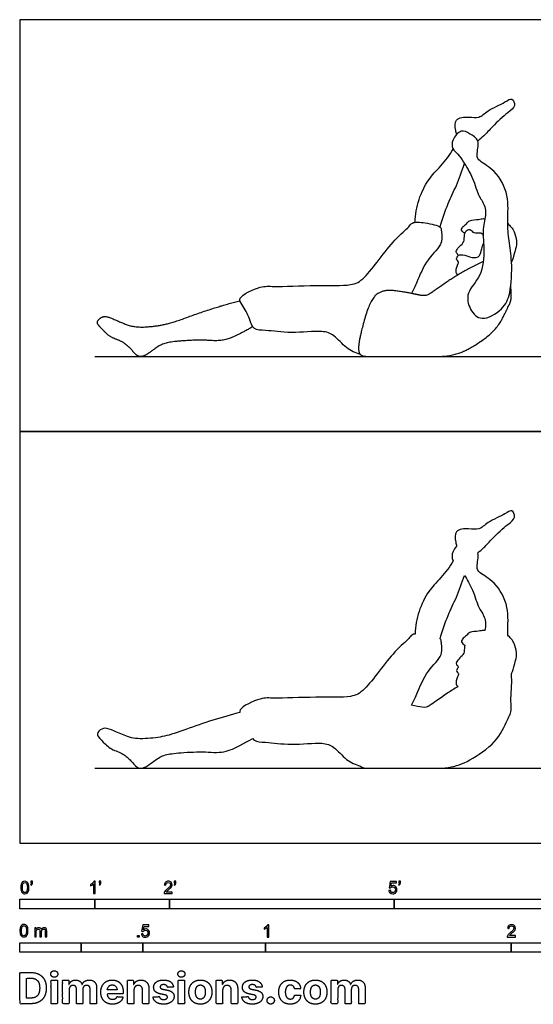
# Model space of a CAD drawing. Units: metres. Extents: x 0 to 8.53, y -0.66 to 3.35.
# Drawn here: x 0 to 2.09, y -0.66 to 3.35 of the extents above; entities that cross this region are included whole.
import ezdxf

# ---------------------------------------------------------------- set-up
doc = ezdxf.new("R2010")
doc.units = ezdxf.units.M
for name, color, linetype, true_color in [('AG-DIAGRAM', 7, 'Continuous', 0xfecc66), ('AG-OUTLINE', 7, 'Continuous', 0x8000ff), ('AG-PEOPLE', 7, 'Continuous', 0x66ccff), ('N-SYMB', 7, 'Continuous', 0x800040), ('X-DIMENSIONS.COM', 7, 'Continuous', 0x800080), ('X-VPRT', 6, 'Continuous', 0xff00ff)]:
    doc.layers.add(name, color=color, linetype=linetype, true_color=true_color)

msp = doc.modelspace()

# ---------------------------------------------------------------- linework, layer by layer
at = {"layer": 'AG-DIAGRAM'}
for points in [[(0.3048, 1.9812), (3.9624, 1.9812)], [(0.3048, 0.3048), (3.9624, 0.3048)]]:
    msp.add_lwpolyline(points, dxfattribs=at)
at = {"layer": 'AG-OUTLINE'}
for points, knots in [([(0.9482, 0.4261), (0.9084, 0.4037), (0.8778, 0.3882), (0.8351, 0.3712), (0.8091, 0.368), (0.7477, 0.3722), (0.7151, 0.3721), (0.6459, 0.3676), (0.6205, 0.3651), (0.5881, 0.3592), (0.5731, 0.3528), (0.5452, 0.3333), (0.5325, 0.3245), (0.5096, 0.3087), (0.4996, 0.3048), (0.4823, 0.3048), (0.4731, 0.3106), (0.4535, 0.3339), (0.4433, 0.3442), (0.4221, 0.3621), (0.4083, 0.3695), (0.3743, 0.3815), (0.3598, 0.3907), (0.3358, 0.4152), (0.3265, 0.4252), (0.3134, 0.4405), (0.3139, 0.4483), (0.329, 0.4639), (0.3373, 0.4677), (0.3554, 0.4674), (0.3682, 0.4635), (0.4014, 0.4482), (0.4193, 0.4408), (0.4578, 0.4266), (0.4818, 0.4239), (0.539, 0.4272), (0.5651, 0.4306), (0.6126, 0.4409), (0.6416, 0.45), (0.7105, 0.476), (0.7472, 0.4885), (0.8247, 0.5128), (0.8614, 0.5233), (0.8958, 0.5323), (0.895, 0.5356), (0.896, 0.5544), (0.9852, 0.5951), (1.0342, 0.5878), (1.2058, 0.5966), (1.3467, 0.591), (1.4085, 0.6205), (1.5193, 0.7819), (1.5831, 0.8285), (1.5927, 0.8478), (1.6049, 0.8509), (1.6095, 0.8514), (1.6103, 0.8826), (1.6202, 0.9439), (1.6621, 1.0283), (1.7077, 1.0727), (1.7513, 1.1263), (1.7645, 1.1493), (1.764, 1.1501), (1.7584, 1.1602), (1.7581, 1.1815), (1.7719, 1.2028), (1.7778, 1.2091), (1.7769, 1.2146), (1.7725, 1.2348), (1.7666, 1.2765), (1.8286, 1.2825), (1.8711, 1.2729), (1.9053, 1.3098), (1.9733, 1.3369), (2.0043, 1.3629), (2.0214, 1.3215), (1.9831, 1.2975), (1.9248, 1.2426), (1.8906, 1.2033), (1.8726, 1.1889), (1.8641, 1.1822), (1.8693, 1.1659), (1.8557, 1.1239), (1.8726, 1.0974), (1.9401, 1.0636), (1.9941, 0.9613), (1.9862, 0.8854), (1.9862, 0.85), (1.9863, 0.8467), (1.9912, 0.842), (2.0039, 0.8281), (2.014, 0.8145), (2.0241, 0.7741), (2.0199, 0.7455), (2.0057, 0.6982), (2.003, 0.6926), (2.0017, 0.6897), (2.0017, 0.6897), (2.0034, 0.6587), (2.0025, 0.6217), (1.9984, 0.59), (2.0019, 0.5572), (2.0012, 0.5352), (1.9912, 0.5131), (1.9805, 0.4914), (1.9475, 0.4267), (1.9208, 0.3977), (1.8469, 0.3459), (1.815, 0.3283), (1.7612, 0.3095), (1.7296, 0.3048), (1.6573, 0.3048), (1.6091, 0.3048), (1.4884, 0.3048), (1.4472, 0.3048), (1.4057, 0.3048), (1.3928, 0.3075), (1.3864, 0.313), (1.3666, 0.3199), (1.3273, 0.3358), (1.2809, 0.3945), (1.2279, 0.4133), (1.1048, 0.3962), (1.0056, 0.4134), (0.9607, 0.4113), (0.9501, 0.4233), (0.9482, 0.4261)], [0, 0, 0, 0, 0.212301, 0.212301, 0.424602, 0.424602, 0.636903, 0.636903, 0.849204, 0.849204, 1.061505, 1.061505, 1.273806, 1.273806, 1.486107, 1.486107, 1.698408, 1.698408, 1.910709, 1.910709, 2.12301, 2.12301, 2.335311, 2.335311, 2.547612, 2.547612, 2.759913, 2.759913, 2.972214, 2.972214, 3.184515, 3.184515, 3.396816, 3.396816, 3.609117, 3.609117, 3.821418, 3.821418, 4.033719, 4.033719, 4.24602, 4.24602, 4.458321, 4.458321, 4.458321, 4.57744, 5.132188, 5.566912, 6.316357, 6.999038, 7.462981, 8.266198, 8.774989, 9.042533, 9.166984, 9.166984, 9.166984, 9.724102, 10.268541, 10.770298, 11.207704, 11.207704, 11.207704, 11.236766, 11.580082, 11.779951, 11.779951, 11.779951, 11.919855, 12.292676, 12.703144, 13.07551, 13.466734, 13.971029, 14.287508, 14.589846, 14.955183, 15.479375, 15.897184, 16.225227, 16.225227, 16.225227, 16.659687, 16.960589, 17.444092, 18.052611, 18.637983, 18.698433, 18.698433, 18.698433, 18.853265, 19.138468, 19.492172, 19.821034, 20.214821, 20.391094, 20.391094, 20.391094, 20.391404, 20.894724, 20.894724, 20.894724, 21.193377, 21.193377, 21.492029, 21.492029, 21.790682, 21.790682, 22.089335, 22.089335, 22.387988, 22.387988, 22.68664, 22.68664, 22.985293, 22.985293, 23.24875, 23.24875, 23.24875, 23.705331, 24.188527, 24.606829, 25.245488, 25.837529, 26.229211, 26.327677, 26.327677, 26.327677, 26.327677]), ([(1.5949, 0.5616), (1.6122, 0.5579), (1.6264, 0.5551), (1.6489, 0.5515), (1.6598, 0.5542), (1.6811, 0.5687), (1.7052, 0.5853), (1.7553, 0.6199), (1.7686, 0.6285), (1.783, 0.6371), (1.7796, 0.6416), (1.7712, 0.651), (1.7832, 0.6835), (1.7894, 0.6894), (1.7711, 0.7027), (1.7842, 0.7125), (1.7842, 0.7207), (1.7761, 0.7277), (1.7763, 0.7384), (1.7911, 0.7549), (1.8109, 0.7712), (1.8091, 0.7937), (1.8116, 0.8045), (1.8122, 0.8063), (1.8063, 0.809), (1.7937, 0.8191), (1.8049, 0.836), (1.8191, 0.8444), (1.8292, 0.8628), (1.8691, 0.8611), (1.8817, 0.8669), (1.8915, 0.8662), (1.8936, 0.866), (1.8954, 0.8757), (1.8993, 0.9029), (1.8816, 0.9428), (1.8652, 0.9593), (1.8469, 1.0304), (1.8207, 1.0734), (1.8101, 1.0904), (1.8001, 1.0606), (1.7785, 1.0006), (1.7418, 0.9287), (1.72, 0.8645), (1.7105, 0.8323), (1.7108, 0.8321), (1.7151, 0.8288), (1.7147, 0.8192), (1.7259, 0.7594), (1.6554, 0.7063), (1.6171, 0.6073), (1.6017, 0.5771), (1.5949, 0.5616)], [-1.190598, -1.190598, -1.190598, -1.190598, -0.895958, -0.895958, -0.597305, -0.597305, -0.298653, -0.298653, -0.201489, -0.201489, -0.201489, 0.03543, 0.361592, 0.508806, 0.737095, 0.961677, 0.978832, 1.168732, 1.346761, 1.612796, 1.898472, 2.203529, 2.267185, 2.267185, 2.267185, 2.518954, 2.750087, 2.985435, 3.233466, 3.580553, 3.841246, 3.905082, 3.905082, 3.905082, 4.121594, 4.5244, 4.800934, 5.294949, 5.74239, 5.74239, 5.74239, 6.301693, 6.821875, 7.399614, 7.399614, 7.399614, 7.415097, 7.618138, 8.029457, 8.561564, 9.149271, 9.559157, 9.559157, 9.559157, 9.559157])]:
    msp.add_open_spline(points, degree=3, knots=knots, dxfattribs=at)
at = {"layer": 'AG-PEOPLE'}
for points, knots in [([(1.7778, 2.8855), (1.7769, 2.891), (1.7725, 2.9112), (1.7666, 2.9529), (1.8286, 2.9589), (1.8711, 2.9493), (1.9053, 2.9862), (1.9733, 3.0133), (2.0043, 3.0393), (2.0214, 2.9979), (1.9831, 2.9739), (1.9248, 2.919), (1.8906, 2.8797), (1.8726, 2.8653), (1.8641, 2.8586)], [2.482938, 2.482938, 2.482938, 2.482938, 2.622843, 2.995664, 3.406131, 3.778497, 4.169722, 4.674016, 4.990496, 5.292834, 5.65817, 6.182363, 6.600171, 6.928214, 6.928214, 6.928214, 6.928214]), ([(1.8063, 2.7728), (1.7981, 2.786), (1.7858, 2.8061), (1.7585, 2.8259), (1.758, 2.8653), (1.7959, 2.9087), (1.831, 2.8879), (1.8764, 2.8642), (1.8557, 2.8003), (1.8726, 2.7738), (1.9401, 2.74), (1.9941, 2.6377), (1.9833, 2.5341), (1.9907, 2.451), (2.0056, 2.3675), (2.0001, 2.2391), (1.9696, 2.1734), (1.8798, 2.1191), (1.8291, 2.1717), (1.8138, 2.2452), (1.8842, 2.3069), (1.8921, 2.4208), (1.8813, 2.5077), (1.904, 2.5686), (1.8816, 2.6192), (1.8652, 2.6357), (1.8461, 2.71), (1.8176, 2.7548), (1.8063, 2.7728)], [0, 0, 0, 0, 0.363779, 0.680289, 1.023606, 1.423406, 1.76566, 2.149426, 2.583887, 2.884788, 3.368291, 3.97681, 4.562183, 5.080076, 5.616326, 6.259715, 6.754645, 7.293359, 7.736538, 8.203716, 8.733689, 9.340251, 9.881171, 10.336529, 10.739335, 11.015869, 11.509884, 12.011626, 12.011626, 12.011626, 12.011626]), ([(1.6095, 2.5278), (1.6103, 2.559), (1.6202, 2.6203), (1.6621, 2.7047), (1.7077, 2.7491), (1.7513, 2.8027), (1.7645, 2.8257)], [0, 0, 0, 0, 0.557119, 1.101558, 1.603314, 2.04072, 2.04072, 2.04072, 2.04072]), ([(1.7105, 2.5087), (1.72, 2.5409), (1.7418, 2.6051), (1.7785, 2.677), (1.8001, 2.737), (1.8101, 2.7668)], [0, 0, 0, 0, 0.577739, 1.097921, 1.657224, 1.657224, 1.657224, 1.657224]), ([(1.3864, 1.9894), (1.3666, 1.9963), (1.3273, 2.0122), (1.2809, 2.0709), (1.2279, 2.0897), (1.1048, 2.0726), (1.0056, 2.0898), (0.949, 2.0871), (0.9363, 2.1363), (0.9081, 2.1904), (0.8808, 2.2238), (0.9852, 2.2715), (1.0342, 2.2642), (1.2058, 2.273), (1.3467, 2.2674), (1.4085, 2.2969), (1.5193, 2.4583), (1.5831, 2.5049), (1.5958, 2.5304), (1.6491, 2.528), (1.7154, 2.512), (1.7147, 2.4956), (1.7259, 2.4358), (1.6554, 2.3827), (1.6171, 2.2837), (1.6017, 2.2535), (1.5949, 2.238)], [0, 0, 0, 0, 0.45658, 0.939777, 1.358079, 1.996738, 2.588779, 2.980461, 3.361398, 3.823263, 4.13034, 4.685088, 5.119813, 5.869258, 6.551938, 7.015882, 7.819099, 8.32789, 8.595433, 9.01011, 9.470524, 9.673564, 10.084884, 10.61699, 11.204697, 11.614584, 11.614584, 11.614584, 11.614584]), ([(1.8122, 2.4827), (1.8063, 2.4854), (1.7937, 2.4955), (1.8049, 2.5124), (1.8191, 2.5208), (1.8292, 2.5392), (1.8691, 2.5375), (1.8817, 2.5433), (1.8915, 2.5426), (1.8936, 2.5424)], [0, 0, 0, 0, 0.251769, 0.482902, 0.718249, 0.96628, 1.313368, 1.57406, 1.637896, 1.637896, 1.637896, 1.637896]), ([(1.783, 2.3135), (1.7796, 2.318), (1.7712, 2.3274), (1.7832, 2.3599), (1.7894, 2.3658), (1.7711, 2.3791), (1.7895, 2.3928), (1.7761, 2.4038), (1.7763, 2.4148), (1.7911, 2.4313), (1.8109, 2.4476), (1.8086, 2.477), (1.8179, 2.4981), (1.8373, 2.4999), (1.8452, 2.4803), (1.8793, 2.4893), (1.884, 2.4785), (1.8864, 2.4747)], [0, 0, 0, 0, 0.236919, 0.56308, 0.710295, 0.938583, 1.163165, 1.370221, 1.54825, 1.814285, 2.099961, 2.405018, 2.669357, 2.888534, 3.12507, 3.435986, 3.647255, 3.647255, 3.647255, 3.647255]), ([(1.9863, 2.5231), (1.9912, 2.5184), (2.0039, 2.5045), (2.014, 2.4909), (2.0241, 2.4505), (2.0199, 2.4219), (2.0057, 2.3746), (2.003, 2.369), (2.0017, 2.3661)], [2.520032, 2.520032, 2.520032, 2.520032, 2.674864, 2.960067, 3.313771, 3.642633, 4.03642, 4.212693, 4.212693, 4.212693, 4.212693]), ([(1.7842, 2.3938), (1.7906, 2.3953), (1.8043, 2.3984), (1.8346, 2.3847), (1.857, 2.383), (1.8747, 2.3909), (1.8797, 2.4203), (1.8854, 2.4352), (1.8879, 2.4433)], [0, 0, 0, 0, 0.256781, 0.584426, 0.856253, 1.089949, 1.393359, 1.682418, 1.682418, 1.682418, 1.682418])]:
    msp.add_open_spline(points, degree=3, knots=knots, dxfattribs=at)
for points in [[(1.8866, 2.3679), (1.7996, 2.327), (1.6864, 2.2487), (1.6545, 2.227), (1.6206, 2.2324), (1.5677, 2.2439), (1.4799, 2.2548), (1.4267, 2.2148), (1.3847, 2.0687), (1.3762, 2.0022), (1.3921, 1.9812), (1.4582, 1.9812), (1.6392, 1.9812), (1.7477, 1.9812), (1.8284, 2.0094), (1.9392, 2.087), (1.9887, 2.1839), (2.0037, 2.2172), (1.9984, 2.2664)], [(0.9482, 2.1025), (0.8885, 2.0689), (0.8244, 2.0433), (0.7324, 2.0496), (0.6286, 2.0429), (0.58, 2.0341), (0.5382, 2.0048), (0.5039, 1.9812), (0.4779, 1.9812), (0.4486, 2.0161), (0.4168, 2.0429), (0.3658, 2.0609), (0.3298, 2.0977), (0.3101, 2.1208), (0.3327, 2.1442), (0.3599, 2.1438), (0.4097, 2.1208), (0.4675, 2.0994), (0.5533, 2.1044), (0.6244, 2.1199), (0.7278, 2.1588), (0.8441, 2.1952), (0.8958, 2.2087)]]:
    msp.add_open_spline(points, degree=2, dxfattribs=at)
at = {"layer": 'N-SYMB'}
for points in [[(0, -0.2667), (0, -0.2286), (0.3048, -0.2286), (0.3048, -0.2667)], [(0.3048, -0.2667), (0.3048, -0.2286), (0.6096, -0.2286), (0.6096, -0.2667)], [(0.6096, -0.2667), (0.6096, -0.2286), (1.524, -0.2286), (1.524, -0.2667)], [(1.524, -0.2667), (1.524, -0.2286), (3.048, -0.2286), (3.048, -0.2667)], [(0.4786, -0.3823), (0.4786, -0.3754), (0.4855, -0.3754), (0.4855, -0.3823)], [(0, -0.4436), (0, -0.4055), (0.25, -0.4055), (0.25, -0.4436)], [(0.25, -0.4436), (0.25, -0.4055), (0.5, -0.4055), (0.5, -0.4436)], [(0.5, -0.4436), (0.5, -0.4055), (1, -0.4055), (1, -0.4436)], [(1, -0.4436), (1, -0.4055), (2, -0.4055), (2, -0.4436)], [(2, -0.4436), (2, -0.4055), (3, -0.4055), (3, -0.4436)]]:
    msp.add_lwpolyline(points, close=True, dxfattribs=at)
for points, knots in [([(0.0038, -0.1807), (0.0038, -0.1749), (0.0044, -0.1701), (0.0056, -0.1665), (0.0068, -0.1629), (0.0086, -0.1602), (0.0111, -0.1581), (0.0135, -0.1563), (0.0165, -0.1551), (0.0201, -0.1551), (0.0228, -0.1551), (0.0252, -0.1557), (0.0273, -0.1569), (0.0294, -0.1578), (0.0309, -0.1596), (0.0324, -0.1614), (0.0336, -0.1635), (0.0346, -0.1659), (0.0355, -0.1689), (0.0361, -0.1719), (0.0367, -0.1758), (0.0367, -0.1807), (0.0367, -0.1867), (0.0361, -0.1915), (0.0349, -0.1951), (0.0336, -0.1987), (0.0318, -0.2014), (0.0294, -0.2036), (0.027, -0.2054), (0.024, -0.206), (0.0201, -0.206), (0.0153, -0.206), (0.0117, -0.2048), (0.009, -0.2011), (0.0056, -0.1969), (0.0038, -0.1903), (0.0038, -0.1807)], [0, 0, 0, 0, 1, 1, 1, 2, 2, 2, 3, 3, 3, 4, 4, 4, 5, 5, 5, 6, 6, 6, 7, 7, 7, 8, 8, 8, 9, 9, 9, 10, 10, 10, 11, 11, 11, 12, 12, 12, 12]), ([(0.0102, -0.1807), (0.0102, -0.1891), (0.0111, -0.1945), (0.0132, -0.1972), (0.015, -0.1999), (0.0174, -0.2014), (0.0201, -0.2014), (0.0231, -0.2014), (0.0255, -0.1999), (0.0273, -0.1972), (0.0291, -0.1945), (0.0303, -0.1891), (0.0303, -0.1807), (0.0303, -0.1725), (0.0291, -0.1671), (0.0273, -0.1644), (0.0255, -0.1617), (0.0231, -0.1602), (0.0201, -0.1602), (0.0174, -0.1602), (0.015, -0.1614), (0.0135, -0.1638), (0.0114, -0.1668), (0.0102, -0.1725), (0.0102, -0.1807)], [0, 0, 0, 0, 1, 1, 1, 2, 2, 2, 3, 3, 3, 4, 4, 4, 5, 5, 5, 6, 6, 6, 7, 7, 7, 8, 8, 8, 8]), ([(0.0442, -0.162), (0.0442, -0.1596), (0.0442, -0.1572), (0.0442, -0.1548), (0.0464, -0.1548), (0.0486, -0.1548), (0.0508, -0.1548), (0.0508, -0.1567), (0.0508, -0.1586), (0.0508, -0.1605), (0.0508, -0.1635), (0.0505, -0.1659), (0.0496, -0.1671), (0.0487, -0.1689), (0.0472, -0.1704), (0.0451, -0.1713), (0.0446, -0.1705), (0.0441, -0.1697), (0.0436, -0.1689), (0.0448, -0.1683), (0.0457, -0.1677), (0.0463, -0.1665), (0.0469, -0.1653), (0.0472, -0.1638), (0.0472, -0.162), (0.0462, -0.162), (0.0452, -0.162), (0.0442, -0.162)], [0, 0, 0, 0, 1, 1, 1, 2, 2, 2, 3, 3, 3, 4, 4, 4, 5, 5, 5, 6, 6, 6, 7, 7, 7, 8, 8, 8, 9, 9, 9, 9]), ([(0.306, -0.2054), (0.304, -0.2054), (0.302, -0.2054), (0.3, -0.2054), (0.3, -0.1923), (0.3, -0.1793), (0.3, -0.1662), (0.2985, -0.1677), (0.2964, -0.1692), (0.294, -0.1704), (0.2915, -0.1719), (0.2894, -0.1731), (0.2876, -0.1737), (0.2876, -0.1717), (0.2876, -0.1697), (0.2876, -0.1677), (0.2909, -0.1662), (0.294, -0.1641), (0.2967, -0.162), (0.2991, -0.1596), (0.3009, -0.1575), (0.3021, -0.1551), (0.3034, -0.1551), (0.3047, -0.1551), (0.306, -0.1551), (0.306, -0.1718), (0.306, -0.1886), (0.306, -0.2054)], [0, 0, 0, 0, 1, 1, 1, 2, 2, 2, 3, 3, 3, 4, 4, 4, 5, 5, 5, 6, 6, 6, 7, 7, 7, 8, 8, 8, 9, 9, 9, 9]), ([(0.3232, -0.162), (0.3232, -0.1596), (0.3232, -0.1572), (0.3232, -0.1548), (0.3254, -0.1548), (0.3276, -0.1548), (0.3298, -0.1548), (0.3298, -0.1567), (0.3298, -0.1586), (0.3298, -0.1605), (0.3298, -0.1635), (0.3295, -0.1659), (0.3286, -0.1671), (0.3277, -0.1689), (0.3262, -0.1704), (0.3241, -0.1713), (0.3236, -0.1705), (0.3231, -0.1697), (0.3226, -0.1689), (0.3238, -0.1683), (0.3247, -0.1677), (0.3253, -0.1665), (0.3259, -0.1653), (0.3262, -0.1638), (0.3262, -0.162), (0.3252, -0.162), (0.3242, -0.162), (0.3232, -0.162)], [0, 0, 0, 0, 1, 1, 1, 2, 2, 2, 3, 3, 3, 4, 4, 4, 5, 5, 5, 6, 6, 6, 7, 7, 7, 8, 8, 8, 9, 9, 9, 9]), ([(0.6198, -0.1996), (0.6198, -0.2015), (0.6198, -0.2035), (0.6198, -0.2054), (0.6089, -0.2054), (0.598, -0.2054), (0.587, -0.2054), (0.5867, -0.2042), (0.587, -0.2027), (0.5876, -0.2011), (0.5885, -0.199), (0.5897, -0.1966), (0.5915, -0.1945), (0.5936, -0.1924), (0.596, -0.19), (0.5997, -0.187), (0.6051, -0.1825), (0.6087, -0.1789), (0.6108, -0.1764), (0.6126, -0.1737), (0.6135, -0.1713), (0.6135, -0.1689), (0.6135, -0.1665), (0.6126, -0.1644), (0.6111, -0.1629), (0.6093, -0.1611), (0.6069, -0.1602), (0.6042, -0.1602), (0.6012, -0.1602), (0.5988, -0.1611), (0.5969, -0.1629), (0.5951, -0.1647), (0.5942, -0.1671), (0.5942, -0.1704), (0.5921, -0.1702), (0.59, -0.17), (0.5879, -0.1698), (0.5885, -0.165), (0.59, -0.1614), (0.593, -0.159), (0.5957, -0.1566), (0.5997, -0.1551), (0.6042, -0.1551), (0.609, -0.1551), (0.6129, -0.1566), (0.6156, -0.1593), (0.6186, -0.162), (0.6198, -0.1653), (0.6198, -0.1692), (0.6198, -0.171), (0.6195, -0.1731), (0.6186, -0.1749), (0.6177, -0.1771), (0.6165, -0.1789), (0.6147, -0.1813), (0.6126, -0.1834), (0.6096, -0.1861), (0.6051, -0.19), (0.6015, -0.193), (0.5991, -0.1951), (0.5982, -0.1963), (0.5969, -0.1972), (0.596, -0.1984), (0.5954, -0.1996), (0.6036, -0.1996), (0.6117, -0.1996), (0.6198, -0.1996)], [0, 0, 0, 0, 1, 1, 1, 2, 2, 2, 3, 3, 3, 4, 4, 4, 5, 5, 5, 6, 6, 6, 7, 7, 7, 8, 8, 8, 9, 9, 9, 10, 10, 10, 11, 11, 11, 12, 12, 12, 13, 13, 13, 14, 14, 14, 15, 15, 15, 16, 16, 16, 17, 17, 17, 18, 18, 18, 19, 19, 19, 20, 20, 20, 21, 21, 21, 22, 22, 22, 22]), ([(0.628, -0.162), (0.628, -0.1596), (0.628, -0.1572), (0.628, -0.1548), (0.6302, -0.1548), (0.6324, -0.1548), (0.6346, -0.1548), (0.6346, -0.1567), (0.6346, -0.1586), (0.6346, -0.1605), (0.6346, -0.1635), (0.6343, -0.1659), (0.6334, -0.1671), (0.6325, -0.1689), (0.631, -0.1704), (0.6289, -0.1713), (0.6284, -0.1705), (0.6279, -0.1697), (0.6274, -0.1689), (0.6286, -0.1683), (0.6295, -0.1677), (0.6301, -0.1665), (0.6307, -0.1653), (0.631, -0.1638), (0.631, -0.162), (0.63, -0.162), (0.629, -0.162), (0.628, -0.162)], [0, 0, 0, 0, 1, 1, 1, 2, 2, 2, 3, 3, 3, 4, 4, 4, 5, 5, 5, 6, 6, 6, 7, 7, 7, 8, 8, 8, 9, 9, 9, 9]), ([(1.502, -0.1924), (1.5042, -0.1922), (1.5064, -0.192), (1.5086, -0.1918), (1.5089, -0.1951), (1.5101, -0.1972), (1.512, -0.199), (1.5135, -0.2005), (1.5156, -0.2014), (1.5183, -0.2014), (1.521, -0.2014), (1.5237, -0.2002), (1.5258, -0.1978), (1.5276, -0.1957), (1.5288, -0.1927), (1.5288, -0.1891), (1.5288, -0.1855), (1.5276, -0.1828), (1.5258, -0.1807), (1.5237, -0.1789), (1.5213, -0.1777), (1.518, -0.1777), (1.5162, -0.1777), (1.5144, -0.1783), (1.5126, -0.1792), (1.511, -0.1801), (1.5098, -0.1813), (1.5089, -0.1825), (1.507, -0.1823), (1.5051, -0.1821), (1.5032, -0.1819), (1.5048, -0.1732), (1.5064, -0.1646), (1.508, -0.156), (1.5164, -0.156), (1.5247, -0.156), (1.533, -0.156), (1.533, -0.158), (1.533, -0.16), (1.533, -0.162), (1.5263, -0.162), (1.5196, -0.162), (1.5129, -0.162), (1.512, -0.1665), (1.511, -0.171), (1.5101, -0.1755), (1.5132, -0.1734), (1.5165, -0.1722), (1.5198, -0.1722), (1.524, -0.1722), (1.5276, -0.1737), (1.5306, -0.1767), (1.5336, -0.1798), (1.5351, -0.1837), (1.5351, -0.1885), (1.5351, -0.193), (1.5339, -0.1969), (1.5312, -0.2002), (1.5282, -0.2045), (1.5237, -0.206), (1.5183, -0.206), (1.5135, -0.206), (1.5098, -0.2051), (1.5071, -0.2027), (1.5041, -0.1999), (1.5026, -0.1966), (1.502, -0.1924)], [0, 0, 0, 0, 1, 1, 1, 2, 2, 2, 3, 3, 3, 4, 4, 4, 5, 5, 5, 6, 6, 6, 7, 7, 7, 8, 8, 8, 9, 9, 9, 10, 10, 10, 11, 11, 11, 12, 12, 12, 13, 13, 13, 14, 14, 14, 15, 15, 15, 16, 16, 16, 17, 17, 17, 18, 18, 18, 19, 19, 19, 20, 20, 20, 21, 21, 21, 22, 22, 22, 22]), ([(1.5424, -0.162), (1.5424, -0.1596), (1.5424, -0.1572), (1.5424, -0.1548), (1.5446, -0.1548), (1.5468, -0.1548), (1.549, -0.1548), (1.549, -0.1567), (1.549, -0.1586), (1.549, -0.1605), (1.549, -0.1635), (1.5487, -0.1659), (1.5478, -0.1671), (1.5469, -0.1689), (1.5454, -0.1704), (1.5433, -0.1713), (1.5428, -0.1705), (1.5423, -0.1697), (1.5418, -0.1689), (1.543, -0.1683), (1.5439, -0.1677), (1.5445, -0.1665), (1.5451, -0.1653), (1.5454, -0.1638), (1.5454, -0.162), (1.5444, -0.162), (1.5434, -0.162), (1.5424, -0.162)], [0, 0, 0, 0, 1, 1, 1, 2, 2, 2, 3, 3, 3, 4, 4, 4, 5, 5, 5, 6, 6, 6, 7, 7, 7, 8, 8, 8, 9, 9, 9, 9]), ([(0, -0.3565), (0, -0.3508), (0.0006, -0.3459), (0.0018, -0.3423), (0.003, -0.3387), (0.0048, -0.336), (0.0072, -0.3339), (0.0096, -0.3321), (0.0127, -0.3309), (0.0163, -0.3309), (0.019, -0.3309), (0.0214, -0.3315), (0.0235, -0.3327), (0.0256, -0.3336), (0.0271, -0.3354), (0.0286, -0.3372), (0.0298, -0.3393), (0.0307, -0.3417), (0.0316, -0.3447), (0.0322, -0.3478), (0.0328, -0.3517), (0.0328, -0.3565), (0.0328, -0.3625), (0.0322, -0.3673), (0.031, -0.3709), (0.0298, -0.3746), (0.028, -0.3773), (0.0256, -0.3794), (0.0232, -0.3812), (0.0202, -0.3818), (0.0163, -0.3818), (0.0114, -0.3818), (0.0078, -0.3806), (0.0051, -0.377), (0.0018, -0.3728), (0, -0.3661), (0, -0.3565)], [0, 0, 0, 0, 1, 1, 1, 2, 2, 2, 3, 3, 3, 4, 4, 4, 5, 5, 5, 6, 6, 6, 7, 7, 7, 8, 8, 8, 9, 9, 9, 10, 10, 10, 11, 11, 11, 12, 12, 12, 12]), ([(0.0063, -0.3565), (0.0063, -0.3649), (0.0072, -0.3703), (0.0093, -0.3731), (0.0111, -0.3758), (0.0136, -0.3773), (0.0163, -0.3773), (0.0193, -0.3773), (0.0217, -0.3758), (0.0235, -0.3731), (0.0253, -0.3703), (0.0265, -0.3649), (0.0265, -0.3565), (0.0265, -0.3484), (0.0253, -0.3429), (0.0235, -0.3402), (0.0217, -0.3375), (0.0193, -0.336), (0.0163, -0.336), (0.0136, -0.336), (0.0111, -0.3372), (0.0096, -0.3396), (0.0075, -0.3426), (0.0063, -0.3484), (0.0063, -0.3565)], [0, 0, 0, 0, 1, 1, 1, 2, 2, 2, 3, 3, 3, 4, 4, 4, 5, 5, 5, 6, 6, 6, 7, 7, 7, 8, 8, 8, 8]), ([(0.0602, -0.3812), (0.0602, -0.3691), (0.0602, -0.3571), (0.0602, -0.345), (0.062, -0.345), (0.0639, -0.345), (0.0657, -0.345), (0.0657, -0.3468), (0.0657, -0.3485), (0.0657, -0.3502), (0.0669, -0.3484), (0.0684, -0.3469), (0.0702, -0.3459), (0.072, -0.3447), (0.0741, -0.3441), (0.0765, -0.3441), (0.0792, -0.3441), (0.0816, -0.3447), (0.0831, -0.3459), (0.0849, -0.3472), (0.0861, -0.3487), (0.0867, -0.3505), (0.0898, -0.3462), (0.0934, -0.3441), (0.0982, -0.3441), (0.1018, -0.3441), (0.1045, -0.3453), (0.1063, -0.3472), (0.1084, -0.3493), (0.1093, -0.3523), (0.1093, -0.3565), (0.1093, -0.3647), (0.1093, -0.373), (0.1093, -0.3812), (0.1073, -0.3812), (0.1053, -0.3812), (0.1033, -0.3812), (0.1033, -0.3737), (0.1033, -0.3661), (0.1033, -0.3586), (0.1033, -0.3559), (0.103, -0.3544), (0.1027, -0.3532), (0.1021, -0.352), (0.1015, -0.3511), (0.1003, -0.3505), (0.0994, -0.3499), (0.0982, -0.3496), (0.0967, -0.3496), (0.0943, -0.3496), (0.0922, -0.3505), (0.0904, -0.352), (0.0886, -0.3538), (0.088, -0.3565), (0.088, -0.3601), (0.088, -0.3671), (0.088, -0.3742), (0.088, -0.3812), (0.0858, -0.3812), (0.0837, -0.3812), (0.0816, -0.3812), (0.0816, -0.3734), (0.0816, -0.3655), (0.0816, -0.3577), (0.0816, -0.355), (0.0813, -0.3529), (0.0801, -0.3517), (0.0792, -0.3502), (0.0774, -0.3496), (0.0753, -0.3496), (0.0735, -0.3496), (0.072, -0.3499), (0.0705, -0.3511), (0.069, -0.352), (0.0681, -0.3532), (0.0672, -0.355), (0.0666, -0.3568), (0.0663, -0.3592), (0.0663, -0.3625), (0.0663, -0.3687), (0.0663, -0.375), (0.0663, -0.3812), (0.0643, -0.3812), (0.0622, -0.3812), (0.0602, -0.3812)], [0, 0, 0, 0, 1, 1, 1, 2, 2, 2, 3, 3, 3, 4, 4, 4, 5, 5, 5, 6, 6, 6, 7, 7, 7, 8, 8, 8, 9, 9, 9, 10, 10, 10, 11, 11, 11, 12, 12, 12, 13, 13, 13, 14, 14, 14, 15, 15, 15, 16, 16, 16, 17, 17, 17, 18, 18, 18, 19, 19, 19, 20, 20, 20, 21, 21, 21, 22, 22, 22, 23, 23, 23, 24, 24, 24, 25, 25, 25, 26, 26, 26, 27, 27, 27, 28, 28, 28, 28]), ([(0.4946, -0.3693), (0.4967, -0.3691), (0.4988, -0.3689), (0.5009, -0.3687), (0.5015, -0.372), (0.5024, -0.3741), (0.5042, -0.376), (0.506, -0.3775), (0.5081, -0.3784), (0.5105, -0.3784), (0.5136, -0.3784), (0.516, -0.3772), (0.5181, -0.3748), (0.5202, -0.3726), (0.5211, -0.3696), (0.5211, -0.366), (0.5211, -0.3624), (0.5202, -0.3597), (0.5184, -0.3576), (0.5163, -0.3558), (0.5136, -0.3546), (0.5105, -0.3546), (0.5084, -0.3546), (0.5066, -0.3552), (0.5051, -0.3561), (0.5036, -0.357), (0.5024, -0.3582), (0.5015, -0.3594), (0.4995, -0.3592), (0.4975, -0.359), (0.4955, -0.3588), (0.4971, -0.3502), (0.4987, -0.3415), (0.5003, -0.3329), (0.5086, -0.3329), (0.517, -0.3329), (0.5253, -0.3329), (0.5253, -0.3349), (0.5253, -0.3369), (0.5253, -0.3389), (0.5187, -0.3389), (0.512, -0.3389), (0.5054, -0.3389), (0.5045, -0.3434), (0.5036, -0.3479), (0.5027, -0.3525), (0.5057, -0.3504), (0.5087, -0.3491), (0.512, -0.3491), (0.5166, -0.3491), (0.5202, -0.3507), (0.5232, -0.3537), (0.5262, -0.3567), (0.5277, -0.3606), (0.5277, -0.3654), (0.5277, -0.3699), (0.5265, -0.3738), (0.5238, -0.3772), (0.5205, -0.3814), (0.5163, -0.3829), (0.5105, -0.3829), (0.506, -0.3829), (0.5024, -0.382), (0.4994, -0.3796), (0.4967, -0.3769), (0.4949, -0.3735), (0.4946, -0.3693)], [0, 0, 0, 0, 1, 1, 1, 2, 2, 2, 3, 3, 3, 4, 4, 4, 5, 5, 5, 6, 6, 6, 7, 7, 7, 8, 8, 8, 9, 9, 9, 10, 10, 10, 11, 11, 11, 12, 12, 12, 13, 13, 13, 14, 14, 14, 15, 15, 15, 16, 16, 16, 17, 17, 17, 18, 18, 18, 19, 19, 19, 20, 20, 20, 21, 21, 21, 22, 22, 22, 22]), ([(1.013, -0.3823), (1.0109, -0.3823), (1.0089, -0.3823), (1.0069, -0.3823), (1.0069, -0.3692), (1.0069, -0.3562), (1.0069, -0.3431), (1.0054, -0.3446), (1.0033, -0.3461), (1.0009, -0.3473), (0.9985, -0.3488), (0.9964, -0.3501), (0.9946, -0.3507), (0.9946, -0.3486), (0.9946, -0.3466), (0.9946, -0.3446), (0.9979, -0.3431), (1.0009, -0.341), (1.0036, -0.3389), (1.006, -0.3365), (1.0078, -0.3344), (1.009, -0.332), (1.0103, -0.332), (1.0116, -0.332), (1.013, -0.332), (1.013, -0.3487), (1.013, -0.3655), (1.013, -0.3823)], [0, 0, 0, 0, 1, 1, 1, 2, 2, 2, 3, 3, 3, 4, 4, 4, 5, 5, 5, 6, 6, 6, 7, 7, 7, 8, 8, 8, 9, 9, 9, 9]), ([(2.0175, -0.3766), (2.0175, -0.3785), (2.0175, -0.3804), (2.0175, -0.3823), (2.0065, -0.3823), (1.9956, -0.3823), (1.9846, -0.3823), (1.9843, -0.3811), (1.9846, -0.3796), (1.9852, -0.3781), (1.9861, -0.376), (1.9873, -0.3735), (1.9892, -0.3714), (1.9913, -0.3693), (1.9937, -0.3669), (1.9973, -0.3639), (2.0027, -0.3594), (2.0063, -0.3558), (2.0084, -0.3534), (2.0102, -0.3507), (2.0111, -0.3482), (2.0111, -0.3458), (2.0111, -0.3434), (2.0102, -0.3413), (2.0087, -0.3398), (2.0069, -0.338), (2.0045, -0.3371), (2.0018, -0.3371), (1.9988, -0.3371), (1.9964, -0.338), (1.9946, -0.3398), (1.9928, -0.3416), (1.9919, -0.344), (1.9919, -0.3473), (1.9898, -0.3471), (1.9877, -0.3469), (1.9855, -0.3467), (1.9861, -0.3419), (1.9877, -0.3383), (1.9907, -0.3359), (1.9934, -0.3335), (1.9973, -0.332), (2.0018, -0.332), (2.0066, -0.332), (2.0105, -0.3335), (2.0133, -0.3362), (2.0163, -0.3389), (2.0175, -0.3422), (2.0175, -0.3461), (2.0175, -0.3479), (2.0172, -0.3501), (2.0163, -0.3519), (2.0154, -0.354), (2.0142, -0.3558), (2.0123, -0.3582), (2.0102, -0.3603), (2.0072, -0.363), (2.0027, -0.3669), (1.9991, -0.3699), (1.9967, -0.372), (1.9958, -0.3732), (1.9946, -0.3741), (1.9937, -0.3754), (1.9931, -0.3766), (2.0012, -0.3766), (2.0093, -0.3766), (2.0175, -0.3766)], [0, 0, 0, 0, 1, 1, 1, 2, 2, 2, 3, 3, 3, 4, 4, 4, 5, 5, 5, 6, 6, 6, 7, 7, 7, 8, 8, 8, 9, 9, 9, 10, 10, 10, 11, 11, 11, 12, 12, 12, 13, 13, 13, 14, 14, 14, 15, 15, 15, 16, 16, 16, 17, 17, 17, 18, 18, 18, 19, 19, 19, 20, 20, 20, 21, 21, 21, 22, 22, 22, 22])]:
    msp.add_open_spline(points, degree=3, knots=knots, dxfattribs=at)
at = {"layer": 'X-DIMENSIONS.COM'}
for points, degree, knots in [([(0.1398, -0.5461), (0.1457, -0.5461), (0.1499, -0.5422), (0.1541, -0.5383), (0.1541, -0.5327), (0.1541, -0.5273), (0.1499, -0.5233), (0.1457, -0.5194), (0.1398, -0.5194), (0.1339, -0.5194), (0.1297, -0.5233), (0.1255, -0.5273), (0.1255, -0.5327), (0.1255, -0.5383), (0.1297, -0.5422), (0.1339, -0.5461), (0.1398, -0.5461)], 2, [-8, -8, -8, -7, -7, -6, -6, -5, -5, -4, -4, -3, -3, -2, -2, -1, -1, 0, 0, 0]), ([(0.6576, -0.5461), (0.6635, -0.5461), (0.6677, -0.5422), (0.6719, -0.5383), (0.6719, -0.5327), (0.6719, -0.5273), (0.6677, -0.5233), (0.6635, -0.5194), (0.6576, -0.5194), (0.6517, -0.5194), (0.6475, -0.5233), (0.6433, -0.5273), (0.6433, -0.5327), (0.6433, -0.5383), (0.6475, -0.5422), (0.6517, -0.5461), (0.6576, -0.5461)], 2, [-8, -8, -8, -7, -7, -6, -6, -5, -5, -4, -4, -3, -3, -2, -2, -1, -1, 0, 0, 0]), ([(0.045, -0.6537), (0.0644, -0.6537), (0.0783, -0.646), (0.0922, -0.6384), (0.0997, -0.6241), (0.1072, -0.6099), (0.1072, -0.59), (0.1072, -0.5703), (0.0997, -0.5561), (0.0922, -0.5419), (0.0784, -0.5343), (0.0646, -0.5267), (0.0454, -0.5267), (0.0227, -0.5267), (0, -0.5267), (0, -0.5902), (0, -0.6537), (0.0225, -0.6537), (0.045, -0.6537)], 2, [-15, -15, -15, -14, -14, -13, -13, -12, -12, -11, -11, -10, -10, -9, -9, -8, -8, -7, -7, -6, -6, -6]), ([(0.0439, -0.6307), (0.0558, -0.6307), (0.064, -0.6264), (0.0721, -0.6222), (0.0762, -0.6132), (0.0804, -0.6042), (0.0804, -0.59), (0.0804, -0.576), (0.0762, -0.567), (0.0721, -0.5581), (0.064, -0.5539), (0.0559, -0.5497), (0.044, -0.5497), (0.0354, -0.5497), (0.0269, -0.5497), (0.0269, -0.5902), (0.0269, -0.6307), (0.0354, -0.6307), (0.0439, -0.6307)], 2, [-7.813477, -7.813477, -7.813477, -6.813477, -6.813477, -5.813477, -5.813477, -4.813477, -4.813477, -3.813477, -3.813477, -2.813477, -2.813477, -1.813477, -1.813477, -1.543945, -1.543945, -0.268555, -0.268555, 0, 0, 0]), ([(0.1265, -0.6537), (0.1397, -0.6537), (0.1529, -0.6537), (0.1529, -0.606), (0.1529, -0.5584), (0.1397, -0.5584), (0.1265, -0.5584), (0.1265, -0.606), (0.1265, -0.6537)], 2, [-4, -4, -4, -3, -3, -2, -2, -1, -1, 0, 0, 0]), ([(0.2003, -0.5752), (0.1997, -0.5752), (0.1992, -0.5752), (0.1992, -0.5668), (0.1992, -0.5584), (0.1866, -0.5584), (0.174, -0.5584), (0.174, -0.606), (0.174, -0.6537), (0.1872, -0.6537), (0.2004, -0.6537), (0.2004, -0.6251), (0.2004, -0.5965), (0.2004, -0.5912), (0.2025, -0.5873), (0.2045, -0.5833), (0.208, -0.5811), (0.2115, -0.5789), (0.2159, -0.5789), (0.2224, -0.5789), (0.2264, -0.5831), (0.2304, -0.5872), (0.2304, -0.5943), (0.2304, -0.624), (0.2304, -0.6537), (0.2432, -0.6537), (0.256, -0.6537), (0.256, -0.6246), (0.256, -0.5955), (0.256, -0.5881), (0.2601, -0.5835), (0.2641, -0.5789), (0.2713, -0.5789), (0.2776, -0.5789), (0.2818, -0.5829), (0.2861, -0.5869), (0.2861, -0.5948), (0.2861, -0.6242), (0.2861, -0.6537), (0.2992, -0.6537), (0.3124, -0.6537), (0.3124, -0.6216), (0.3124, -0.5896), (0.3124, -0.5741), (0.3041, -0.5656), (0.2957, -0.5572), (0.2824, -0.5572), (0.2719, -0.5572), (0.2643, -0.5621), (0.2566, -0.567), (0.2537, -0.5752), (0.2532, -0.5752), (0.2527, -0.5752), (0.2504, -0.5669), (0.2435, -0.562), (0.2366, -0.5572), (0.2268, -0.5572), (0.2172, -0.5572), (0.2102, -0.562), (0.2033, -0.5668), (0.2003, -0.5752)], 2, [0, 0, 0, 0.017578, 0.017578, 0.282227, 0.282227, 0.678711, 0.678711, 2.178711, 2.178711, 2.594727, 2.594727, 3.495117, 3.495117, 4.495117, 4.495117, 5.495117, 5.495117, 6.495117, 6.495117, 7.495117, 7.495117, 8.495117, 8.495117, 9.495117, 9.495117, 10.495117, 10.495117, 11.495117, 11.495117, 12.495117, 12.495117, 13.495117, 13.495117, 14.495117, 14.495117, 15.495117, 15.495117, 16.495117, 16.495117, 17.495117, 17.495117, 18.495117, 18.495117, 19.495117, 19.495117, 20.495117, 20.495117, 21.495117, 21.495117, 22.495117, 22.495117, 23.495117, 23.495117, 24.495117, 24.495117, 25.495117, 25.495117, 26.495117, 26.495117, 27.495117, 27.495117, 27.495117]), ([(0.3767, -0.6555), (0.3884, -0.6555), (0.3975, -0.6519), (0.4065, -0.6483), (0.4122, -0.6417), (0.418, -0.6352), (0.4198, -0.6264), (0.4076, -0.6256), (0.3954, -0.6248), (0.394, -0.6284), (0.3914, -0.6308), (0.3888, -0.6333), (0.3852, -0.6346), (0.3815, -0.6358), (0.3771, -0.6358), (0.3705, -0.6358), (0.3656, -0.633), (0.3608, -0.6302), (0.3581, -0.6251), (0.3555, -0.6199), (0.3555, -0.6128), (0.3879, -0.6128), (0.4204, -0.6128), (0.4204, -0.6092), (0.4204, -0.6055), (0.4204, -0.5934), (0.417, -0.5843), (0.4136, -0.5752), (0.4074, -0.5692), (0.4013, -0.5632), (0.3932, -0.5602), (0.385, -0.5572), (0.3756, -0.5572), (0.3616, -0.5572), (0.3512, -0.5634), (0.3408, -0.5696), (0.3351, -0.5807), (0.3294, -0.5918), (0.3294, -0.6065), (0.3294, -0.6215), (0.3351, -0.6325), (0.3408, -0.6436), (0.3514, -0.6495), (0.362, -0.6555), (0.3767, -0.6555)], 2, [-3, -3, -3, -1.999602, -1.999602, -0.999203, -0.999203, 0.001195, 0.001195, 1.001594, 1.001594, 2.001992, 2.001992, 3.00239, 3.00239, 4.002789, 4.002789, 5.003187, 5.003187, 6.003586, 6.003586, 7.003984, 7.003984, 7.810461, 7.810461, 8.810461, 8.810461, 9.810461, 9.810461, 10.810461, 10.810461, 11.810461, 11.810461, 12.810461, 12.810461, 13.810461, 13.810461, 14.810461, 14.810461, 15.810461, 15.810461, 16.810461, 16.810461, 17.810461, 17.810461, 18.810461, 18.810461, 18.810461]), ([(0.464, -0.5986), (0.4641, -0.5925), (0.4664, -0.5881), (0.4686, -0.5837), (0.4727, -0.5814), (0.4767, -0.5791), (0.4821, -0.5791), (0.49, -0.5791), (0.4945, -0.5841), (0.4991, -0.589), (0.499, -0.5977), (0.499, -0.6257), (0.499, -0.6537), (0.5122, -0.6537), (0.5254, -0.6537), (0.5254, -0.6233), (0.5254, -0.593), (0.5254, -0.5819), (0.5213, -0.5739), (0.5172, -0.5659), (0.5099, -0.5615), (0.5025, -0.5572), (0.4926, -0.5572), (0.482, -0.5572), (0.4745, -0.562), (0.4671, -0.5669), (0.4639, -0.5752), (0.4634, -0.5752), (0.4628, -0.5752), (0.4628, -0.5668), (0.4628, -0.5584), (0.4502, -0.5584), (0.4376, -0.5584), (0.4376, -0.606), (0.4376, -0.6537), (0.4508, -0.6537), (0.464, -0.6537), (0.464, -0.6261), (0.464, -0.5986)], 2, [-32, -32, -32, -31, -31, -30, -30, -29, -29, -28, -28, -27, -27, -26, -26, -25, -25, -24, -24, -23, -23, -22, -22, -21, -21, -20, -20, -19, -19, -18, -18, -17, -17, -16, -16, -15, -15, -14, -14, -13, -13, -13]), ([(0.6255, -0.5856), (0.6237, -0.5724), (0.6133, -0.5648), (0.6029, -0.5572), (0.5849, -0.5572), (0.5727, -0.5572), (0.5636, -0.5608), (0.5545, -0.5644), (0.5495, -0.571), (0.5445, -0.5776), (0.5445, -0.5868), (0.5445, -0.5975), (0.5513, -0.6044), (0.5581, -0.6112), (0.5721, -0.614), (0.5803, -0.6157), (0.5886, -0.6173), (0.5948, -0.6186), (0.5977, -0.6209), (0.6007, -0.6232), (0.6008, -0.6268), (0.6007, -0.6311), (0.5965, -0.6338), (0.5922, -0.6365), (0.5853, -0.6365), (0.5782, -0.6365), (0.5737, -0.6335), (0.5691, -0.6305), (0.568, -0.6247), (0.555, -0.6254), (0.542, -0.6261), (0.5439, -0.6397), (0.5551, -0.6476), (0.5663, -0.6555), (0.5852, -0.6555), (0.5976, -0.6555), (0.6071, -0.6516), (0.6166, -0.6476), (0.6221, -0.6406), (0.6276, -0.6335), (0.6276, -0.6241), (0.6276, -0.6138), (0.6208, -0.6075), (0.614, -0.6012), (0.6001, -0.5983), (0.5915, -0.5966), (0.5828, -0.5949), (0.5762, -0.5934), (0.5735, -0.5911), (0.5708, -0.5887), (0.5708, -0.5853), (0.5708, -0.581), (0.575, -0.5785), (0.5792, -0.5759), (0.5853, -0.5759), (0.5899, -0.5759), (0.5932, -0.5774), (0.5966, -0.5789), (0.5986, -0.5814), (0.6006, -0.584), (0.6013, -0.5871), (0.6134, -0.5863), (0.6255, -0.5856)], 2, [-45, -45, -45, -44, -44, -43, -43, -42, -42, -41, -41, -40, -40, -39, -39, -38, -38, -37, -37, -36, -36, -35, -35, -34, -34, -33, -33, -32, -32, -31, -31, -30, -30, -29, -29, -28, -28, -27, -27, -26, -26, -25, -25, -24, -24, -23, -23, -22, -22, -21, -21, -20, -20, -19, -19, -18, -18, -17, -17, -16, -16, -15, -15, -14, -14, -14]), ([(0.6443, -0.6537), (0.6575, -0.6537), (0.6707, -0.6537), (0.6707, -0.606), (0.6707, -0.5584), (0.6575, -0.5584), (0.6443, -0.5584), (0.6443, -0.606), (0.6443, -0.6537)], 2, [-4, -4, -4, -3, -3, -2, -2, -1, -1, 0, 0, 0]), ([(0.7348, -0.6555), (0.7493, -0.6555), (0.7598, -0.6494), (0.7703, -0.6432), (0.776, -0.6321), (0.7817, -0.621), (0.7817, -0.6064), (0.7817, -0.5916), (0.776, -0.5806), (0.7703, -0.5695), (0.7598, -0.5633), (0.7493, -0.5572), (0.7348, -0.5572), (0.7204, -0.5572), (0.7099, -0.5633), (0.6994, -0.5695), (0.6937, -0.5806), (0.688, -0.5916), (0.688, -0.6064), (0.688, -0.621), (0.6937, -0.6321), (0.6994, -0.6432), (0.7099, -0.6494), (0.7204, -0.6555), (0.7348, -0.6555)], 2, [-12, -12, -12, -11, -11, -10, -10, -9, -9, -8, -8, -7, -7, -6, -6, -5, -5, -4, -4, -3, -3, -2, -2, -1, -1, 0, 0, 0]), ([(0.8254, -0.5986), (0.8254, -0.5925), (0.8277, -0.5881), (0.83, -0.5837), (0.834, -0.5814), (0.8381, -0.5791), (0.8434, -0.5791), (0.8514, -0.5791), (0.8559, -0.5841), (0.8604, -0.589), (0.8604, -0.5977), (0.8604, -0.6257), (0.8604, -0.6537), (0.8736, -0.6537), (0.8868, -0.6537), (0.8868, -0.6233), (0.8868, -0.593), (0.8868, -0.5819), (0.8827, -0.5739), (0.8786, -0.5659), (0.8712, -0.5615), (0.8638, -0.5572), (0.8539, -0.5572), (0.8433, -0.5572), (0.8359, -0.562), (0.8284, -0.5669), (0.8253, -0.5752), (0.8247, -0.5752), (0.8241, -0.5752), (0.8241, -0.5668), (0.8241, -0.5584), (0.8115, -0.5584), (0.799, -0.5584), (0.799, -0.606), (0.799, -0.6537), (0.8122, -0.6537), (0.8254, -0.6537), (0.8254, -0.6261), (0.8254, -0.5986)], 2, [-32, -32, -32, -31, -31, -30, -30, -29, -29, -28, -28, -27, -27, -26, -26, -25, -25, -24, -24, -23, -23, -22, -22, -21, -21, -20, -20, -19, -19, -18, -18, -17, -17, -16, -16, -15, -15, -14, -14, -13, -13, -13]), ([(0.9868, -0.5856), (0.9851, -0.5724), (0.9747, -0.5648), (0.9643, -0.5572), (0.9462, -0.5572), (0.934, -0.5572), (0.9249, -0.5608), (0.9159, -0.5644), (0.9109, -0.571), (0.9059, -0.5776), (0.9059, -0.5868), (0.9059, -0.5975), (0.9127, -0.6044), (0.9194, -0.6112), (0.9334, -0.614), (0.9416, -0.6157), (0.9499, -0.6173), (0.9561, -0.6186), (0.9591, -0.6209), (0.962, -0.6232), (0.9621, -0.6268), (0.962, -0.6311), (0.9578, -0.6338), (0.9536, -0.6365), (0.9466, -0.6365), (0.9395, -0.6365), (0.935, -0.6335), (0.9305, -0.6305), (0.9293, -0.6247), (0.9163, -0.6254), (0.9033, -0.6261), (0.9052, -0.6397), (0.9164, -0.6476), (0.9276, -0.6555), (0.9465, -0.6555), (0.9589, -0.6555), (0.9685, -0.6516), (0.978, -0.6476), (0.9835, -0.6406), (0.989, -0.6335), (0.989, -0.6241), (0.989, -0.6138), (0.9821, -0.6075), (0.9753, -0.6012), (0.9614, -0.5983), (0.9528, -0.5966), (0.9442, -0.5949), (0.9376, -0.5934), (0.9348, -0.5911), (0.9321, -0.5887), (0.9321, -0.5853), (0.9321, -0.581), (0.9363, -0.5785), (0.9405, -0.5759), (0.9467, -0.5759), (0.9513, -0.5759), (0.9546, -0.5774), (0.9579, -0.5789), (0.9599, -0.5814), (0.962, -0.584), (0.9626, -0.5871), (0.9747, -0.5863), (0.9868, -0.5856)], 2, [-45, -45, -45, -44, -44, -43, -43, -42, -42, -41, -41, -40, -40, -39, -39, -38, -38, -37, -37, -36, -36, -35, -35, -34, -34, -33, -33, -32, -32, -31, -31, -30, -30, -29, -29, -28, -28, -27, -27, -26, -26, -25, -25, -24, -24, -23, -23, -22, -22, -21, -21, -20, -20, -19, -19, -18, -18, -17, -17, -16, -16, -15, -15, -14, -14, -14]), ([(1.1006, -0.6555), (1.1134, -0.6555), (1.1227, -0.6509), (1.132, -0.6462), (1.1373, -0.6379), (1.1426, -0.6297), (1.1432, -0.6187), (1.1307, -0.6187), (1.1183, -0.6187), (1.1175, -0.6238), (1.1151, -0.6273), (1.1127, -0.6309), (1.1091, -0.6328), (1.1055, -0.6346), (1.101, -0.6346), (1.0948, -0.6346), (1.0902, -0.6313), (1.0856, -0.6279), (1.0831, -0.6215), (1.0806, -0.6152), (1.0806, -0.606), (1.0806, -0.597), (1.0832, -0.5907), (1.0857, -0.5844), (1.0903, -0.5811), (1.0948, -0.5778), (1.101, -0.5778), (1.1082, -0.5778), (1.1127, -0.5821), (1.1172, -0.5865), (1.1183, -0.5936), (1.1307, -0.5936), (1.1432, -0.5936), (1.1426, -0.5826), (1.1372, -0.5744), (1.1317, -0.5662), (1.1224, -0.5617), (1.113, -0.5572), (1.1005, -0.5572), (1.0861, -0.5572), (1.0756, -0.5634), (1.0651, -0.5696), (1.0594, -0.5807), (1.0538, -0.5918), (1.0538, -0.6064), (1.0538, -0.6209), (1.0594, -0.632), (1.065, -0.6431), (1.0755, -0.6493), (1.086, -0.6555), (1.1006, -0.6555)], 2, [-28, -28, -28, -27, -27, -26, -26, -25, -25, -24, -24, -23, -23, -22, -22, -21, -21, -20, -20, -19, -19, -18, -18, -17, -17, -16, -16, -15, -15, -14, -14, -13, -13, -12, -12, -11, -11, -10, -10, -9, -9, -8, -8, -7, -7, -6, -6, -5, -5, -4, -4, -3, -3, -3]), ([(1.2032, -0.6555), (1.2177, -0.6555), (1.2282, -0.6494), (1.2387, -0.6432), (1.2444, -0.6321), (1.2501, -0.621), (1.2501, -0.6064), (1.2501, -0.5916), (1.2444, -0.5806), (1.2387, -0.5695), (1.2282, -0.5633), (1.2177, -0.5572), (1.2032, -0.5572), (1.1888, -0.5572), (1.1783, -0.5633), (1.1677, -0.5695), (1.162, -0.5806), (1.1563, -0.5916), (1.1563, -0.6064), (1.1563, -0.621), (1.162, -0.6321), (1.1677, -0.6432), (1.1783, -0.6494), (1.1888, -0.6555), (1.2032, -0.6555)], 2, [-12, -12, -12, -11, -11, -10, -10, -9, -9, -8, -8, -7, -7, -6, -6, -5, -5, -4, -4, -3, -3, -2, -2, -1, -1, 0, 0, 0]), ([(1.2936, -0.5752), (1.2931, -0.5752), (1.2925, -0.5752), (1.2925, -0.5668), (1.2925, -0.5584), (1.2799, -0.5584), (1.2673, -0.5584), (1.2673, -0.606), (1.2673, -0.6537), (1.2805, -0.6537), (1.2938, -0.6537), (1.2938, -0.6251), (1.2938, -0.5965), (1.2938, -0.5912), (1.2958, -0.5873), (1.2978, -0.5833), (1.3013, -0.5811), (1.3049, -0.5789), (1.3093, -0.5789), (1.3158, -0.5789), (1.3198, -0.5831), (1.3238, -0.5872), (1.3238, -0.5943), (1.3238, -0.624), (1.3238, -0.6537), (1.3366, -0.6537), (1.3494, -0.6537), (1.3494, -0.6246), (1.3494, -0.5955), (1.3494, -0.5881), (1.3534, -0.5835), (1.3574, -0.5789), (1.3646, -0.5789), (1.371, -0.5789), (1.3752, -0.5829), (1.3794, -0.5869), (1.3794, -0.5948), (1.3794, -0.6242), (1.3794, -0.6537), (1.3926, -0.6537), (1.4057, -0.6537), (1.4057, -0.6216), (1.4057, -0.5896), (1.4057, -0.5741), (1.3974, -0.5656), (1.3891, -0.5572), (1.3757, -0.5572), (1.3653, -0.5572), (1.3576, -0.5621), (1.3499, -0.567), (1.347, -0.5752), (1.3465, -0.5752), (1.346, -0.5752), (1.3437, -0.5669), (1.3368, -0.562), (1.33, -0.5572), (1.3202, -0.5572), (1.3105, -0.5572), (1.3035, -0.562), (1.2966, -0.5668), (1.2936, -0.5752)], 2, [0, 0, 0, 0.017578, 0.017578, 0.282227, 0.282227, 0.678711, 0.678711, 2.178711, 2.178711, 2.594727, 2.594727, 3.495117, 3.495117, 4.495117, 4.495117, 5.495117, 5.495117, 6.495117, 6.495117, 7.495117, 7.495117, 8.495117, 8.495117, 9.495117, 9.495117, 10.495117, 10.495117, 11.495117, 11.495117, 12.495117, 12.495117, 13.495117, 13.495117, 14.495117, 14.495117, 15.495117, 15.495117, 16.495117, 16.495117, 17.495117, 17.495117, 18.495117, 18.495117, 19.495117, 19.495117, 20.495117, 20.495117, 21.495117, 21.495117, 22.495117, 22.495117, 23.495117, 23.495117, 24.495117, 24.495117, 25.495117, 25.495117, 26.495117, 26.495117, 27.495117, 27.495117, 27.495117]), ([(0.3556, -0.5967), (0.3689, -0.5967), (0.3823, -0.5967), (0.3956, -0.5967), (0.3954, -0.5956), (0.395, -0.5932), (0.3939, -0.5892), (0.3923, -0.5858), (0.3905, -0.5833), (0.3886, -0.5812), (0.3856, -0.579), (0.3813, -0.5774), (0.3769, -0.5768), (0.3728, -0.5771), (0.3694, -0.5778), (0.3664, -0.5791), (0.3639, -0.5808), (0.3608, -0.5837), (0.3583, -0.5877), (0.3565, -0.5925), (0.3559, -0.5952), (0.3556, -0.5967)], 3, [3.537974, 3.537974, 3.537974, 3.537974, 3.871399, 3.871399, 3.871399, 3.936638, 4.007174, 4.106873, 4.150328, 4.195172, 4.28414, 4.383634, 4.49492, 4.585472, 4.661678, 4.72997, 4.79585, 4.860411, 4.993083, 5.070262, 5.154608, 5.154608, 5.154608, 5.154608]), ([(0.735, -0.6351), (0.7415, -0.6351), (0.7459, -0.6313), (0.7503, -0.6276), (0.7526, -0.621), (0.7549, -0.6145), (0.7549, -0.6062), (0.7549, -0.5979), (0.7526, -0.5914), (0.7503, -0.5849), (0.7459, -0.5811), (0.7415, -0.5773), (0.735, -0.5773), (0.7283, -0.5773), (0.7238, -0.5811), (0.7193, -0.5849), (0.7171, -0.5914), (0.7148, -0.5979), (0.7148, -0.6062), (0.7148, -0.6145), (0.7171, -0.621), (0.7193, -0.6276), (0.7238, -0.6313), (0.7283, -0.6351), (0.735, -0.6351)], 2, [0, 0, 0, 1, 1, 2, 2, 3, 3, 4, 4, 5, 5, 6, 6, 7, 7, 8, 8, 9, 9, 10, 10, 11, 11, 12, 12, 12]), ([(1.2033, -0.6351), (1.2099, -0.6351), (1.2143, -0.6313), (1.2187, -0.6276), (1.221, -0.621), (1.2232, -0.6145), (1.2232, -0.6062), (1.2232, -0.5979), (1.221, -0.5914), (1.2187, -0.5849), (1.2143, -0.5811), (1.2099, -0.5773), (1.2033, -0.5773), (1.1967, -0.5773), (1.1922, -0.5811), (1.1877, -0.5849), (1.1854, -0.5914), (1.1832, -0.5979), (1.1832, -0.6062), (1.1832, -0.6145), (1.1854, -0.621), (1.1877, -0.6276), (1.1922, -0.6313), (1.1967, -0.6351), (1.2033, -0.6351)], 2, [0, 0, 0, 1, 1, 2, 2, 3, 3, 4, 4, 5, 5, 6, 6, 7, 7, 8, 8, 9, 9, 10, 10, 11, 11, 12, 12, 12]), ([(1.0211, -0.6553), (1.0251, -0.6553), (1.0285, -0.6533), (1.0318, -0.6512), (1.0339, -0.6479), (1.036, -0.6445), (1.036, -0.6404), (1.036, -0.6343), (1.0315, -0.63), (1.027, -0.6256), (1.0211, -0.6256), (1.0149, -0.6256), (1.0106, -0.63), (1.0062, -0.6343), (1.0062, -0.6404), (1.0062, -0.6465), (1.0106, -0.6509), (1.0149, -0.6553), (1.0211, -0.6553)], 2, [-9, -9, -9, -8, -8, -7, -7, -6, -6, -5, -5, -4, -4, -3, -3, -2, -2, -1, -1, 0, 0, 0])]:
    msp.add_open_spline(points, degree=degree, knots=knots, dxfattribs=at)
at = {"layer": 'X-VPRT'}
for points in [[(0, 3.3528), (0, 1.6764), (4.2672, 1.6764), (4.2672, 3.3528)], [(0, 1.6764), (0, 0), (4.2672, 0), (4.2672, 1.6764)]]:
    msp.add_lwpolyline(points, close=True, dxfattribs=at)

doc.saveas('drawing.dxf')
